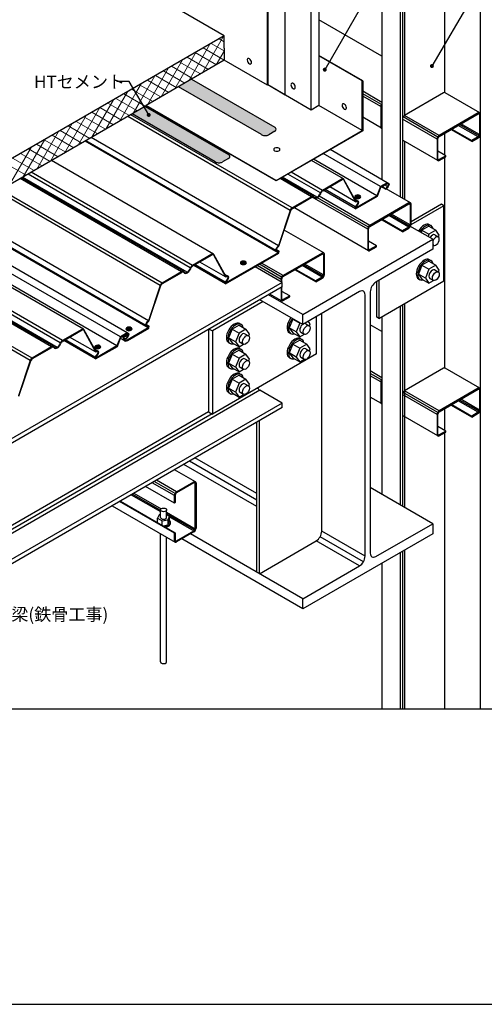
# Model space of a CAD drawing. Units: millimetres. Extents: x 30600 to 36120, y 13860 to 17680.
# Drawn here: x 33899 to 34828, y 13860 to 15827 of the extents above; entities that cross this region are included whole.
import ezdxf
from ezdxf.enums import TextEntityAlignment as Align

# ---------------------------------------------------------------- set-up
doc = ezdxf.new("R2010")
doc.units = ezdxf.units.MM
doc.layers.get('0').update_dxf_attribs({"plot": 0})
for name, color, linetype in [('bo-do', 3, 'Continuous'), ('BOUSUI', 1, 'Continuous'), ('dannnetu', 6, 'Continuous'), ('dekki', 3, 'Continuous'), ('doubuti', 5, 'Continuous'), ('joint', 3, 'Continuous'), ('KANAMONO', 5, 'Continuous'), ('MOJI', 7, 'Continuous'), ('STEEL-A', 4, 'Continuous'), ('WAKU', 7, 'Continuous')]:
    doc.layers.add(name, color=color, linetype=linetype)
doc.layers.add('HATCH', color=9, linetype='Continuous', lineweight=9)
doc.styles.add('MSゴシック', font='txt')

msp = doc.modelspace()

# ---------------------------------------------------------------- hatches: boundary and pattern name
at = {"layer": 'HATCH'}
for points in [[(34242.6, 15707.8), (34216.6, 15692.8), (34382.9, 15596.8, 0.129734), (34389.8, 15595.1, 0.125778), (34396.7, 15596.8), (34409.2, 15604, 0.114384), (34411.2, 15606, 0.281073), (34411.2, 15609.6, 0.114384), (34409.2, 15611.6)], [(34150, 15653.4), (34124.1, 15638.4), (34290.3, 15542.4, 0.129734), (34297.3, 15540.7, 0.125778), (34304.2, 15542.4), (34316.7, 15549.6, 0.114384), (34318.7, 15551.6, 0.281073), (34318.7, 15555.1, 0.114384), (34316.6, 15557.2)], [(34580.5, 15474, 0.129881), (34579, 15475.4, 0.125778), (34574.7, 15476.5, 0.129734), (34570.3, 15475.4, 0.129881), (34568.9, 15474, 0.281073), (34568.9, 15471.8, 0.129559), (34570.3, 15470.4, 0.130207), (34574.7, 15469.4, 0.125778), (34579, 15470.4, 0.130606), (34580.5, 15471.8, 0.281073)], [(34352, 15342.1, 0.129881), (34350.5, 15343.5, 0.125778), (34346.1, 15344.5, 0.129734), (34341.8, 15343.5, 0.129881), (34340.3, 15342.1, 0.281073), (34340.3, 15339.9, 0.129559), (34341.8, 15338.5, 0.130207), (34346.1, 15337.5, 0.125778), (34350.5, 15338.5, 0.130606), (34352, 15339.9, 0.281073)], [(34123.3, 15210.1, 0.129881), (34121.9, 15211.5, 0.125778), (34117.5, 15212.5, 0.129734), (34113.2, 15211.5, 0.129881), (34111.7, 15210.1, 0.281073), (34111.7, 15207.9, 0.129559), (34113.2, 15206.5, 0.130207), (34117.5, 15205.5, 0.125778), (34121.9, 15206.5, 0.130606), (34123.3, 15207.9, 0.281073)], [(34060.9, 15174, 0.129881), (34059.4, 15175.4, 0.125778), (34055.1, 15176.5, 0.129734), (34050.7, 15175.4, 0.129881), (34049.2, 15174, 0.281073), (34049.2, 15171.8, 0.129559), (34050.7, 15170.4, 0.130207), (34055.1, 15169.4, 0.125778), (34059.4, 15170.4, 0.130606), (34060.9, 15171.8, 0.281073)]]:
    msp.add_hatch(color=256, dxfattribs=at).paths.add_polyline_path(points)
at = {"layer": 'MOJI'}
h = msp.add_hatch(color=256, dxfattribs=at)
edge = h.paths.add_edge_path()
edge.add_arc((34722.8, 15734), 4, 0, 360)
h = msp.add_hatch(color=256, dxfattribs=at)
edge = h.paths.add_edge_path()
edge.add_arc((34508.7, 15726.8), 4, 0, 360)
h = msp.add_hatch(color=256, dxfattribs=at)
edge = h.paths.add_edge_path()
edge.add_arc((34156.9, 15636.4), 4, 0, 360)

# ---------------------------------------------------------------- linework, layer by layer
msp.add_line((31560, 14450), (35160, 14450))
at = {"layer": 'bo-do'}
for p, q in [((34481.5, 15646.2), (34481.5, 16070.3)), ((34497.1, 16079.3), (34497.1, 15655.2)), ((34819.7, 14450), (34819.7, 15993)), ((34481.5, 15646.2), (34394.9, 15696.2)), ((34497.1, 15655.2), (34481.5, 15646.2))]:
    msp.add_line(p, q, dxfattribs=at)
at = {"layer": 'BOUSUI', "color": 1}
for q in [(34429.8, 16100.1), (34394.9, 15696.2)]:
    msp.add_line((34429.8, 15676.1), q, dxfattribs=at)
at = {"layer": 'BOUSUI'}
for p, q in [((34242.6, 15707.8), (34408.8, 15611.8)), ((34382.5, 15597), (34216.6, 15692.8)), ((34290, 15542.6), (34124.1, 15638.4)), ((34150, 15653.4), (34316.3, 15557.4)), ((34408.8, 15603.8), (34396.7, 15596.8)), ((34316.3, 15549.4), (34304.2, 15542.4))]:
    msp.add_line(p, q, dxfattribs=at)
for centre, radius, start, end in [((34385.8, 15602.3), 6.31, 238.1686, 241.8314), ((34389.5, 15609.1), 14, 241.7667, 271.3343), ((34390, 15609.5), 14.4, 269.1117, 297.7873), ((34405.8, 15606.2), 6.34, 32.1488, 61.7497), ((34405.9, 15609.3), 6.31, 298.1686, 327.9329), ((34408.3, 15607.8), 3.43, 328.6015, 31.3985), ((34313.3, 15551.8), 6.34, 32.1488, 61.7497), ((34293.3, 15547.9), 6.31, 238.1686, 241.8314), ((34296.9, 15554.7), 14, 241.7667, 271.3343), ((34297.5, 15555.1), 14.4, 269.1117, 297.7873), ((34313.3, 15554.9), 6.31, 298.1686, 327.9329), ((34315.8, 15553.4), 3.43, 328.6015, 31.3985)]:
    msp.add_arc(centre, radius, start, end, dxfattribs=at)
at = {"layer": 'dannnetu'}
for p, q in [((34307.9, 15794.5), (34004.8, 15969.5)), ((34307.9, 15794.5), (33519.8, 15339.5)), ((34307.9, 15769.5), (34307.9, 15794.5)), ((34307.9, 15769.5), (34307.9, 15745.5)), ((34307.9, 15745.5), (34152, 15655.5)), ((34152, 15654.5), (33131.8, 15065.5)), ((34152, 15655.5), (34152, 15654.5)), ((34623, 15628.5), (34622.2, 15629)), ((34623, 15078.5), (34622.2, 15079))]:
    msp.add_line(p, q, dxfattribs=at)
at = {"layer": 'dekki'}
for p, q in [((34443.7, 15450.7), (34121.3, 15636.8)), ((34439.7, 15445.8), (34115.2, 15633.2)), ((34415.7, 15361.2), (34029.8, 15583.9)), ((34411.4, 15363.8), (34029.9, 15584)), ((34409.6, 15366.3), (34031.3, 15584.8)), ((34416.1, 15375.1), (34042.1, 15591)), ((34620, 15493.2), (34505.7, 15559.2)), ((34633.7, 15501.1), (34519.4, 15567.1)), ((34286.4, 15358.5), (33962.8, 15545.3)), ((34546.2, 15508.5), (34482, 15545.5)), ((34612.9, 15475), (34486.4, 15548.1)), ((34240.1, 15331), (33915.9, 15518.2)), ((34244.5, 15335.7), (33922.2, 15521.8)), ((34499.9, 15481), (34435.1, 15518.4)), ((34504.4, 15485.7), (34441.4, 15522.1)), ((34222.6, 15323.1), (33900.3, 15509.2)), ((34226.9, 15323.6), (33902.9, 15510.7)), ((34233.6, 15322.1), (33904.9, 15511.8)), ((34482.4, 15473.1), (34419.5, 15509.4)), ((34486.8, 15473.6), (34422.1, 15510.9)), ((34493.4, 15472.1), (34424.1, 15512.1)), ((34543.1, 15508.1), (34504.4, 15485.7)), ((34505, 15484.7), (34543.7, 15507.1)), ((34546, 15507.1), (34570, 15462.9)), ((34570.6, 15464.3), (34547, 15507.7)), ((34633.7, 15501.1), (34620, 15493.2)), ((34621, 15492.4), (34633.7, 15499.7)), ((34637.8, 15498.7), (34633.7, 15501.1)), ((34633.7, 15499.7), (34636.3, 15498.2)), ((34636.3, 15498.2), (34634.1, 15493.4)), ((34635.1, 15492.7), (34637.8, 15498.7)), ((34179.9, 15295.8), (33855.4, 15483.2)), ((34183.9, 15300.7), (33861.5, 15486.8)), ((34570.3, 15449), (34506.7, 15485.7)), ((34569.3, 15452.7), (34509.6, 15487.2)), ((34570, 15462.9), (34518.6, 15492.6)), ((34620, 15493.2), (34612.9, 15475)), ((34613.9, 15474.2), (34621, 15492.4)), ((34630.4, 15487.9), (34621.8, 15492.8)), ((34629.9, 15489.1), (34622.6, 15493.3)), ((34634.1, 15493.4), (34628.4, 15496.7)), ((34634.1, 15493.4), (34629.9, 15489.1)), ((34629.9, 15489.1), (34630.4, 15487.9)), ((34630.4, 15487.9), (34635.1, 15492.7)), ((34482.4, 15473.1), (34443.7, 15450.7)), ((34444.3, 15449.7), (34483, 15472)), ((34574.3, 15459), (34569.3, 15452.7)), ((34570, 15462.9), (34573.3, 15463.8)), ((34570.3, 15449), (34613.9, 15474.2)), ((34573.5, 15465.1), (34570.6, 15464.3)), ((34570.6, 15452.4), (34575.3, 15458.4)), ((34612.9, 15475), (34571, 15450.8)), ((34573.3, 15463.8), (34575.6, 15462.5)), ((34577.1, 15463), (34573.5, 15465.1)), ((34575.6, 15462.5), (34574.3, 15459)), ((34575.3, 15458.4), (34577.1, 15463)), ((34156.3, 15225.1), (33782.3, 15441)), ((34439.7, 15445.8), (34416.1, 15375.1)), ((34417.1, 15374.4), (34440.9, 15445.4)), ((34569.3, 15452.7), (34570.3, 15449)), ((34571, 15450.8), (34570.6, 15452.4)), ((34155.9, 15211.2), (33770, 15433.9)), ((34151.6, 15213.8), (33770.1, 15434)), ((34149.8, 15216.3), (33771.5, 15434.8)), ((34100.4, 15193.2), (33726.7, 15408.9)), ((34114.1, 15201.1), (33740.4, 15416.8)), ((34026.6, 15208.5), (33703, 15395.3)), ((34093.3, 15175), (33707.4, 15397.8)), ((33967.1, 15173.6), (33643.1, 15360.7)), ((33973.8, 15172.1), (33645.1, 15361.8)), ((33980.3, 15181), (33656.1, 15368.2)), ((33984.7, 15185.7), (33662.4, 15371.8)), ((34310.5, 15299), (34416.8, 15360.4)), ((34415.7, 15361.2), (34311.2, 15300.8)), ((34413.3, 15372.6), (34409.6, 15366.3)), ((34409.6, 15366.3), (34411.4, 15363.8)), ((34411.1, 15366.4), (34414.2, 15371.9)), ((34412.1, 15364.9), (34411.1, 15366.4)), ((34411.4, 15363.8), (34416.1, 15363.3)), ((34417.6, 15364.3), (34412.1, 15364.9)), ((34416.1, 15375.1), (34413.3, 15372.6)), ((34414.2, 15371.9), (34417.1, 15374.4)), ((34416.1, 15363.3), (34415.7, 15361.2)), ((34416.8, 15360.4), (34417.6, 15364.3)), ((33962.8, 15173.1), (33640.5, 15359.2)), ((34283.3, 15358.1), (34244.5, 15335.7)), ((34245.2, 15334.7), (34283.9, 15357.1)), ((34310.2, 15312.9), (34258.8, 15342.6)), ((34286.2, 15357.1), (34310.2, 15312.9)), ((34310.8, 15314.3), (34287.2, 15357.7)), ((33920.1, 15145.8), (33595.6, 15333.2)), ((33924, 15150.7), (33601.7, 15336.8)), ((34222.6, 15323.1), (34183.9, 15300.7)), ((34184.5, 15299.7), (34223.2, 15322)), ((34310.5, 15299), (34246.9, 15335.7)), ((34309.5, 15302.7), (34249.8, 15337.2)), ((34313.7, 15315.1), (34308.8, 15317.9)), ((34314.5, 15309), (34309.5, 15302.7)), ((34309.5, 15302.7), (34310.5, 15299)), ((34310.2, 15312.9), (34313.5, 15313.8)), ((34313.7, 15315.1), (34310.8, 15314.3)), ((34310.8, 15302.4), (34315.5, 15308.4)), ((34311.2, 15300.8), (34310.8, 15302.4)), ((34313.5, 15313.8), (34315.8, 15312.5)), ((34317.3, 15313), (34313.7, 15315.1)), ((34315.8, 15312.5), (34314.5, 15309)), ((34315.5, 15308.4), (34317.3, 15313)), ((34179.9, 15295.8), (34156.3, 15225.1)), ((34157.3, 15224.4), (34181.1, 15295.4)), ((34153.5, 15222.6), (34149.8, 15216.3)), ((34151.2, 15216.4), (34154.4, 15221.9)), ((34156.3, 15225.1), (34153.5, 15222.6)), ((34154.4, 15221.9), (34157.3, 15224.4)), ((34023.5, 15208.1), (33984.7, 15185.7)), ((33985.4, 15184.7), (34024.1, 15207.1)), ((34026.4, 15207.1), (34050.4, 15162.9)), ((34051, 15164.3), (34027.4, 15207.7)), ((34155.9, 15211.2), (34113.8, 15186.8)), ((34114.4, 15185.8), (34157, 15210.4)), ((34149.8, 15216.3), (34151.6, 15213.8)), ((34152.3, 15214.9), (34151.2, 15216.4)), ((34151.6, 15213.8), (34156.3, 15213.3)), ((34157.8, 15214.3), (34152, 15217.7)), ((34157.8, 15214.3), (34152.3, 15214.9)), ((34156.3, 15213.3), (34155.9, 15211.2)), ((34157, 15210.4), (34157.8, 15214.3)), ((34050.7, 15149), (33987.1, 15185.7)), ((34049.6, 15152.7), (33990, 15187.2)), ((34050.4, 15162.9), (33999, 15192.6)), ((34100.4, 15193.2), (34093.3, 15175)), ((34094.3, 15174.2), (34101.4, 15192.4)), ((34114.1, 15201.1), (34100.4, 15193.2)), ((34108.9, 15185.3), (34100.5, 15190.1)), ((34101.4, 15192.4), (34114.1, 15199.7)), ((34105.5, 15193.4), (34104.3, 15194.1)), ((34114.5, 15196.7), (34105.5, 15193.4)), ((34105.5, 15193.4), (34107.2, 15186.8)), ((34106.9, 15192.6), (34114.9, 15195.6)), ((34108.3, 15187.3), (34106.9, 15192.6)), ((34110.3, 15189.1), (34107.4, 15190.8)), ((34110.7, 15187.9), (34107.7, 15189.7)), ((34114.5, 15193.4), (34110.3, 15189.1)), ((34110.3, 15189.1), (34110.7, 15187.9)), ((34110.7, 15187.9), (34115.5, 15192.7)), ((34114.5, 15196.7), (34111.7, 15198.3)), ((34118.2, 15198.7), (34114.1, 15201.1)), ((34114.1, 15199.7), (34116.7, 15198.2)), ((34116.7, 15198.2), (34114.5, 15193.4)), ((34114.9, 15195.6), (34114.5, 15196.7)), ((34115.5, 15192.7), (34118.2, 15198.7)), ((33962.8, 15173.1), (33924, 15150.7)), ((33924.7, 15149.7), (33963.4, 15172)), ((34050.4, 15162.9), (34053.7, 15163.8)), ((34050.7, 15149), (34094.3, 15174.2)), ((34053.9, 15165.1), (34051, 15164.3)), ((34093.3, 15175), (34051.4, 15150.8)), ((34053.7, 15163.8), (34056, 15162.5)), ((34057.5, 15163), (34053.9, 15165.1)), ((34055.7, 15158.4), (34057.5, 15163)), ((33920.1, 15145.8), (33896.5, 15075.1)), ((33897.5, 15074.4), (33921.3, 15145.4)), ((34054.6, 15159), (34049.6, 15152.7)), ((34049.6, 15152.7), (34050.7, 15149)), ((34051, 15152.4), (34055.7, 15158.4)), ((34051.4, 15150.8), (34051, 15152.4)), ((34056, 15162.5), (34054.6, 15159))]:
    msp.add_line(p, q, dxfattribs=at)
at = {"layer": 'dekki', "linetype": 'Continuous'}
for p, q in [((34577.1, 15463), (34568.7, 15467.9)), ((34417.6, 15364.3), (34411.8, 15367.7)), ((34057.5, 15163), (34049, 15167.9))]:
    msp.add_line(p, q, dxfattribs=at)
at = {"layer": 'dekki'}
for centre, radius, start, end in [((34545.2, 15504.6), 4.07, 91.9643, 121.9342), ((34545.2, 15504.6), 2.87, 92.096, 122.3058), ((34545.2, 15506.5), 2.23, 34.7096, 91.3985), ((34545.2, 15506.5), 1.03, 37.6432, 91.1011), ((34486.8, 15483.5), 12.9, 328.8878, 338.9295), ((34510.9, 15474.3), 12.9, 148.8878, 159.5884), ((34486.8, 15483.5), 14.1, 328.9528, 338.9589), ((34511.7, 15474.3), 13.6, 122.6908, 150.4103), ((34510.9, 15474.3), 11.7, 148.8096, 159.6208), ((34511.7, 15474.3), 12.4, 122.819, 150.4846), ((34485.4, 15468.2), 5.72, 91.9643, 121.9342), ((34485.4, 15468.2), 4.51, 92.0446, 122.1777), ((34485.3, 15470.8), 3.13, 33.8469, 91.3985), ((34485.3, 15470.8), 1.93, 33.4146, 91.2324), ((34490.5, 15474.4), 4.34, 215.2853, 271.4798), ((34490.5, 15474.4), 3.13, 215.5733, 271.3985), ((34490.3, 15476.9), 5.72, 271.9643, 301.9342), ((34490.3, 15476.9), 6.92, 271.9166, 302.0019), ((34486, 15483.5), 13.6, 302.6908, 330.4103), ((34486, 15483.5), 14.8, 302.6607, 330.3482), ((34448.4, 15442.6), 9.21, 148.8878, 159.2601), ((34448.9, 15442.6), 9.66, 122.6908, 150.4103), ((34448.4, 15442.6), 8, 148.7733, 159.0954), ((34448.9, 15442.6), 8.46, 122.8763, 150.519), ((34285.4, 15354.6), 4.07, 91.9643, 121.9342), ((34285.4, 15354.6), 2.87, 92.096, 122.3058), ((34285.3, 15356.5), 2.23, 34.7096, 91.3985), ((34285.3, 15356.5), 1.03, 37.6432, 91.1011), ((34225.6, 15318.2), 5.72, 91.9643, 121.9342), ((34225.6, 15318.2), 4.51, 92.0447, 122.1777), ((34225.5, 15320.8), 3.13, 33.8469, 91.3985), ((34225.5, 15320.8), 1.93, 33.4146, 91.2324), ((34230.7, 15324.4), 4.34, 215.2853, 271.4798), ((34230.7, 15324.4), 3.13, 215.5733, 271.3985), ((34230.5, 15326.9), 5.72, 271.9643, 301.9342), ((34230.5, 15326.9), 6.92, 271.9166, 302.0019), ((34226.2, 15333.5), 13.6, 302.6908, 330.4103), ((34226.2, 15333.5), 14.8, 302.6607, 330.3482), ((34227, 15333.5), 12.9, 328.8878, 338.9295), ((34251.1, 15324.3), 12.9, 148.8878, 159.5884), ((34227, 15333.5), 14.1, 328.9528, 338.9589), ((34251.9, 15324.3), 13.6, 122.6908, 150.4103), ((34251.1, 15324.3), 11.7, 148.8096, 159.6208), ((34251.9, 15324.3), 12.4, 122.819, 150.4846), ((34189.1, 15292.6), 9.66, 122.6908, 150.4103), ((34188.6, 15292.6), 9.21, 148.8878, 159.2601), ((34188.6, 15292.6), 8, 148.7733, 159.0954), ((34189.1, 15292.6), 8.46, 122.8763, 150.519), ((34025.6, 15204.6), 4.07, 91.9643, 121.9342), ((34025.6, 15204.6), 2.87, 92.096, 122.3058), ((34025.5, 15206.5), 2.23, 34.7096, 91.3985), ((34025.5, 15206.5), 1.03, 37.6432, 91.1011), ((33992.1, 15174.3), 13.6, 122.6908, 150.4103), ((33992.1, 15174.3), 12.4, 122.819, 150.4846), ((34110.9, 15189.1), 4.34, 212.4612, 271.4798), ((34110.9, 15189.1), 3.13, 215.5733, 271.3985), ((34110.8, 15191.7), 5.72, 271.9643, 301.9342), ((34110.8, 15191.7), 6.92, 271.9166, 301.7576), ((33965.8, 15168.2), 5.72, 91.9643, 121.9342), ((33965.8, 15168.2), 4.51, 92.0446, 122.1777), ((33965.7, 15170.8), 3.13, 33.8469, 91.3985), ((33965.7, 15170.8), 1.93, 33.4146, 91.2324), ((33970.8, 15174.4), 4.34, 215.2853, 271.4798), ((33970.8, 15174.4), 3.13, 215.5733, 271.3985), ((33970.7, 15176.9), 5.72, 271.9643, 301.9342), ((33970.7, 15176.9), 6.92, 271.9166, 302.0019), ((33966.4, 15183.5), 13.6, 302.6908, 330.4103), ((33966.4, 15183.5), 14.8, 302.6607, 330.3482), ((33967.2, 15183.5), 12.9, 328.8878, 338.9295), ((33991.3, 15174.3), 12.9, 148.8878, 159.5884), ((33967.2, 15183.5), 14.1, 328.9528, 338.9589), ((33991.3, 15174.3), 11.7, 148.8096, 159.6208), ((33928.7, 15142.6), 9.21, 148.8878, 159.2601), ((33929.3, 15142.6), 9.66, 122.6908, 150.4103), ((33928.7, 15142.6), 8, 148.7733, 159.0954), ((33929.3, 15142.6), 8.46, 122.8763, 150.519)]:
    msp.add_arc(centre, radius, start, end, dxfattribs=at)
at = {"layer": 'dekki', "linetype": 'Continuous'}
for centre, radius, start, end in [((34570.7, 15472.9), 2.15, 148.6015, 211.3985), ((34572.2, 15471.9), 3.96, 118.2503, 147.8512), ((34572.2, 15473.9), 3.94, 212.0671, 241.8314), ((34574.5, 15467.7), 8.72, 88.6657, 118.2333), ((34574.5, 15478.1), 8.72, 241.7667, 271.3343), ((34574.8, 15467.5), 8.99, 62.2127, 90.8883), ((34574.8, 15478.4), 8.99, 269.1117, 297.7873), ((34577.1, 15471.9), 3.96, 32.1488, 61.7497), ((34577.1, 15473.9), 3.94, 298.1686, 327.9329), ((34578.6, 15472.9), 2.15, 328.6015, 31.3985), ((34342.2, 15341), 2.15, 148.6015, 211.3985), ((34343.7, 15340), 3.96, 118.2503, 147.8512), ((34343.7, 15342), 3.94, 212.0671, 241.8314), ((34345.9, 15335.8), 8.72, 88.6657, 118.2333), ((34346.3, 15335.5), 8.99, 62.2127, 90.8883), ((34348.6, 15340), 3.96, 32.1488, 61.7497), ((34348.6, 15342), 3.94, 298.1686, 327.9329), ((34350.1, 15341), 2.15, 328.6015, 31.3985), ((34345.9, 15346.2), 8.72, 241.7667, 271.3343), ((34346.3, 15346.4), 8.99, 269.1117, 297.7873), ((34113.6, 15209), 2.15, 148.6015, 211.3985), ((34115.1, 15208), 3.96, 118.2503, 147.8512), ((34115.1, 15210), 3.94, 212.0671, 241.8314), ((34117.3, 15203.8), 8.72, 88.6657, 118.2333), ((34117.3, 15214.2), 8.72, 241.7667, 271.3343), ((34117.7, 15203.5), 8.99, 62.2127, 90.8883), ((34117.7, 15214.5), 8.99, 269.1117, 297.7873), ((34120, 15208), 3.96, 32.1488, 61.7497), ((34120, 15210), 3.94, 298.1686, 327.9329), ((34121.5, 15209), 2.15, 328.6015, 31.3985), ((34051.1, 15172.9), 2.15, 148.6015, 211.3985), ((34052.6, 15171.9), 3.96, 118.2503, 147.8512), ((34052.6, 15173.9), 3.94, 212.0671, 241.8314), ((34054.8, 15167.7), 8.72, 88.6657, 118.2333), ((34054.8, 15178.1), 8.72, 241.7667, 271.3343), ((34055.2, 15167.5), 8.99, 62.2127, 90.8883), ((34055.2, 15178.4), 8.99, 269.1117, 297.7873), ((34057.5, 15171.9), 3.96, 32.1488, 61.7497), ((34057.5, 15173.9), 3.94, 298.1686, 327.9329), ((34059, 15172.9), 2.15, 328.6015, 31.3985)]:
    msp.add_arc(centre, radius, start, end, dxfattribs=at)
at = {"layer": 'doubuti'}
for p, q in [((34623, 15958), (34623, 15507.2)), ((34659.5, 15935.5), (34659.5, 15472.6)), ((34663.8, 15934.5), (34663.8, 15470.1)), ((34668.1, 15933.4), (34668.1, 15635.5)), ((34747.9, 15901.5), (34747.9, 15681.1)), ((34623, 15753.6), (34497.1, 15826.3)), ((34623, 15661.5), (34584.6, 15683.8)), ((34621.8, 15657.3), (34584.6, 15678.8)), ((34746.1, 15680.5), (34668.1, 15635.5)), ((34818.4, 15640.8), (34749.1, 15680.8)), ((34620.5, 15653), (34584.6, 15673.8)), ((34620.5, 15653), (34620.5, 15613)), ((34622.2, 15614), (34622.2, 15654)), ((34737.4, 15595.5), (34668.1, 15635.5)), ((34815.4, 15640.5), (34737.4, 15595.5)), ((34737.4, 15593.5), (34815.4, 15638.5)), ((34818, 15637), (34818, 15597)), ((34819.7, 15598), (34819.7, 15638)), ((34621.8, 15610.2), (34584.6, 15631.7)), ((34733.1, 15588), (34663.8, 15628)), ((34663.8, 15628), (34663.8, 15588)), ((34734.4, 15592.3), (34665.1, 15632.3)), ((34815.4, 15592.5), (34775.5, 15615.5)), ((34817.2, 15594.4), (34778.1, 15617)), ((34818, 15597), (34780.7, 15618.5)), ((34747.9, 15599.5), (34747.9, 15556.5)), ((34802.4, 15583), (34760.8, 15607)), ((34762.5, 15608), (34802.4, 15585)), ((34734.4, 15545.2), (34665.1, 15585.2)), ((34668.1, 15583.4), (34668.1, 15467.6)), ((34733.1, 15588), (34733.1, 15548)), ((34734.8, 15549), (34734.8, 15589)), ((34815.4, 15592.5), (34802.4, 15585)), ((34802.4, 15583), (34815.4, 15590.5)), ((34802.4, 15585), (34802.4, 15583)), ((34750.4, 15555), (34734.8, 15564)), ((34750.4, 15555), (34737.4, 15547.5)), ((34737.4, 15545.5), (34750.4, 15553)), ((34747.9, 15551.5), (34747.9, 15131.1)), ((34750.4, 15553), (34750.4, 15555)), ((34679.9, 15460.8), (34631.3, 15488.8)), ((34594.5, 15408), (34483.3, 15472.2)), ((34595.8, 15412.3), (34494, 15471)), ((34598.9, 15415.5), (34497.4, 15474.1)), ((34676.8, 15460.5), (34598.9, 15415.5)), ((34598.9, 15413.5), (34676.8, 15458.5)), ((34681.1, 15418), (34681.1, 15458)), ((34595.8, 15365.2), (34446.9, 15451.2)), ((34679.4, 15417), (34642.2, 15438.5)), ((34679.4, 15457), (34679.4, 15417)), ((34663.8, 15403), (34622.2, 15427)), ((34624, 15428), (34663.8, 15405)), ((34676.8, 15412.5), (34637, 15435.5)), ((34678.6, 15414.4), (34639.6, 15437)), ((34506.7, 15360.8), (34427.8, 15406.3)), ((34594.5, 15408), (34594.5, 15368)), ((34596.3, 15369), (34596.3, 15409)), ((34676.8, 15412.5), (34663.8, 15405)), ((34663.8, 15403), (34676.8, 15410.5)), ((34663.8, 15405), (34663.8, 15403)), ((34611.8, 15375), (34596.3, 15384)), ((34503.6, 15360.5), (34425.7, 15315.5)), ((34611.8, 15375), (34598.9, 15367.5)), ((34598.9, 15365.5), (34611.8, 15373)), ((34611.8, 15373), (34611.8, 15375)), ((34425.7, 15315.5), (34382.4, 15340.5)), ((34425.7, 15313.5), (34503.6, 15358.5)), ((34506.2, 15357), (34506.2, 15317)), ((34507.9, 15318), (34507.9, 15358)), ((34421.3, 15308), (34373.7, 15335.5)), ((34422.6, 15312.3), (34378, 15338)), ((34490.6, 15303), (34449, 15327)), ((34450.8, 15328), (34490.6, 15305)), ((34503.6, 15312.5), (34463.8, 15335.5)), ((34505.4, 15314.4), (34466.4, 15337)), ((34506.2, 15317), (34469, 15338.5)), ((34421.3, 15308), (34421.3, 15303)), ((34423.1, 15302), (34423.1, 15309)), ((34503.6, 15312.5), (34490.6, 15305)), ((34490.6, 15303), (34503.6, 15310.5)), ((34490.6, 15305), (34490.6, 15303)), ((34421.3, 15291.5), (34421.3, 15268)), ((34423.1, 15269), (34423.1, 15292.5)), ((34438.6, 15275), (34423.1, 15284)), ((34422.6, 15265.2), (34399.2, 15278.7)), ((34438.6, 15275), (34425.7, 15267.5)), ((34425.7, 15265.5), (34438.6, 15273)), ((34438.6, 15273), (34438.6, 15275)), ((34659.5, 15254.5), (34659.5, 14857.5)), ((34663.8, 15257), (34663.8, 14855)), ((34668.1, 15259.5), (34668.1, 14852.5)), ((34623, 15233.5), (34623, 14878.5)), ((34623, 15203.6), (34599.7, 15217.1)), ((34623, 15111.5), (34599.7, 15125)), ((34746.1, 15130.5), (34668.1, 15085.5)), ((34818.4, 15090.8), (34749.1, 15130.8)), ((34621.8, 15107.3), (34599.7, 15120)), ((34620.5, 15103), (34599.7, 15115)), ((34622.2, 15064), (34622.2, 15104)), ((34620.5, 15103), (34620.5, 15063)), ((34737.4, 15045.5), (34668.1, 15085.5)), ((34815.4, 15090.5), (34737.4, 15045.5)), ((34737.4, 15043.5), (34815.4, 15088.5)), ((34818, 15087), (34818, 15047)), ((34819.7, 15048), (34819.7, 15088)), ((34621.8, 15060.2), (34599.7, 15072.9)), ((34733.1, 15038), (34663.8, 15078)), ((34663.8, 15078), (34663.8, 15038)), ((34734.4, 15042.3), (34665.1, 15082.3)), ((34815.4, 15042.5), (34775.5, 15065.5)), ((34817.2, 15044.4), (34778.1, 15067)), ((34818, 15047), (34780.7, 15068.5)), ((34747.9, 15049.5), (34747.9, 15006.5)), ((34747.9, 15049.5), (34747.9, 15006.5)), ((34802.4, 15033), (34760.8, 15057)), ((34762.5, 15058), (34802.4, 15035)), ((34734.4, 14995.2), (34665.1, 15035.2)), ((34733.1, 15038), (34733.1, 14998)), ((34734.8, 14999), (34734.8, 15039)), ((34815.4, 15042.5), (34802.4, 15035)), ((34802.4, 15033), (34815.4, 15040.5)), ((34802.4, 15035), (34802.4, 15033)), ((34750.4, 15005), (34734.8, 15014)), ((34750.4, 15005), (34737.4, 14997.5)), ((34737.4, 14995.5), (34750.4, 15003)), ((34747.9, 15001.5), (34747.9, 14450)), ((34750.4, 15003), (34750.4, 15005)), ((34250.3, 14903.8), (34208.8, 14927.8)), ((34208.3, 14861), (34150.7, 14894.2)), ((34208.3, 14876), (34163.7, 14901.8)), ((34209.6, 14880.3), (34168, 14904.3)), ((34212.6, 14883.5), (34172.3, 14906.7)), ((34212.6, 14883.5), (34247.3, 14903.5)), ((34247.3, 14901.5), (34212.6, 14881.5)), ((34249.9, 14810), (34249.9, 14900)), ((34251.6, 14901), (34251.6, 14811)), ((34122.1, 14877.8), (34180.5, 14844)), ((34124.7, 14879.2), (34180.6, 14847)), ((34127.3, 14880.7), (34181.6, 14849.4)), ((34208.3, 14861), (34208.3, 14876)), ((34210, 14877), (34210, 14862)), ((34083.9, 14855.7), (34209.6, 14783.2)), ((34208.3, 14801), (34098.7, 14864.2)), ((34100.5, 14865.2), (34210, 14802)), ((34210, 14862), (34208.3, 14861)), ((34192.8, 14842.9), (34249.9, 14810)), ((34192.8, 14839.9), (34249.1, 14807.4)), ((34198.5, 14833.7), (34247.3, 14805.5)), ((34208.3, 14801), (34210, 14802)), ((34208.3, 14786), (34208.3, 14801)), ((34210, 14802), (34210, 14787)), ((34212.6, 14785.5), (34247.3, 14805.5)), ((34247.3, 14803.5), (34212.6, 14783.5)), ((34659.5, 14762.5), (34659.5, 14450)), ((34663.8, 14765), (34663.8, 14450)), ((34668.1, 14767.5), (34668.1, 14450)), ((34623, 14741.5), (34623, 14450))]:
    msp.add_line(p, q, dxfattribs=at)
for centre, radius, start, end in [((34748.2, 15677.1), 3.98, 92.2308, 121.6677), ((34748.1, 15678.9), 2.15, 60, 91.3985), ((34629.5, 15652.7), 8.98, 149.0883, 177.8106), ((34629.6, 15652.9), 8.97, 137.1012, 150.9152), ((34627.6, 15653.8), 5.39, 149.0883, 177.8106), ((34627.7, 15653.9), 5.38, 149.9762, 150.9152), ((34672.9, 15627.9), 8.97, 122.1858, 150.9152), ((34817.5, 15637.1), 3.98, 92.2308, 121.6677), ((34816.6, 15636.5), 2.39, 92.2308, 121.6677), ((34816.6, 15637.6), 1.29, 28.6015, 91.3985), ((34817.4, 15638.9), 2.15, 28.6015, 91.3985), ((34815.6, 15637.1), 2.37, 358.2229, 27.8786), ((34815.7, 15638.1), 3.96, 358.2229, 27.8786), ((34672.8, 15627.7), 8.98, 149.0883, 177.8106), ((34624.5, 15612.9), 3.98, 178.3323, 207.7692), ((34622.8, 15612.1), 2.15, 208.6015, 271.3985), ((34624.6, 15613.9), 2.39, 178.3323, 207.7692), ((34623.6, 15613.4), 1.29, 208.6015, 242.2121), ((34622.8, 15613.9), 3.96, 272.1214, 274.1946), ((34742.2, 15587.9), 8.97, 122.1858, 150.9152), ((34812.6, 15597.2), 5.38, 329.0848, 357.8142), ((34810.7, 15598.3), 8.97, 329.0848, 357.8142), ((34667.8, 15587.9), 3.98, 178.3323, 207.7692), ((34666.2, 15587.1), 2.15, 208.6015, 240), ((34742.1, 15587.7), 8.98, 149.0883, 177.8106), ((34740.2, 15588.8), 5.39, 149.0883, 177.8106), ((34740.3, 15588.9), 5.38, 122.1858, 150.9152), ((34812.5, 15597.1), 5.39, 302.1894, 330.9117), ((34810.6, 15598.1), 8.98, 302.1894, 330.9117), ((34737.1, 15547.9), 3.98, 178.3323, 207.7692), ((34735.4, 15547.1), 2.15, 208.6015, 271.3985), ((34737.2, 15548.9), 2.39, 178.3323, 207.7692), ((34736.2, 15548.4), 1.29, 208.6015, 271.3985), ((34735.3, 15548.9), 3.96, 272.1214, 301.7771), ((34736.2, 15549.5), 2.37, 272.1214, 301.7771), ((34678.9, 15457.1), 3.98, 92.2308, 121.6677), ((34678.1, 15456.5), 2.39, 92.2308, 121.6677), ((34678, 15457.6), 1.29, 28.6015, 91.3985), ((34678.8, 15458.9), 2.15, 28.6015, 91.3985), ((34677, 15457.1), 2.37, 358.2229, 27.8786), ((34677.2, 15458.1), 3.96, 358.2229, 27.8786), ((34603.5, 15407.7), 8.98, 149.0883, 177.8106), ((34603.6, 15407.9), 8.97, 122.1858, 150.9152), ((34601.6, 15408.8), 5.39, 149.0883, 177.8106), ((34601.7, 15408.9), 5.38, 122.1858, 150.9152), ((34673.9, 15417.1), 5.39, 302.1894, 330.9117), ((34672, 15418.1), 8.98, 302.1894, 330.9117), ((34674, 15417.2), 5.38, 329.0848, 357.8142), ((34672.2, 15418.3), 8.97, 329.0848, 357.8142), ((34505.7, 15357.1), 3.98, 92.2308, 121.6677), ((34505.6, 15358.9), 2.15, 28.6015, 91.3985), ((34504, 15358.1), 3.96, 358.2229, 27.8786), ((34598.5, 15367.9), 3.98, 178.3323, 207.7692), ((34596.9, 15367.1), 2.15, 208.6015, 271.3985), ((34598.6, 15368.9), 2.39, 178.3323, 207.7692), ((34597.7, 15368.4), 1.29, 208.6015, 271.3985), ((34596.8, 15368.9), 3.96, 272.1214, 301.7771), ((34597.6, 15369.5), 2.37, 272.1214, 301.7771), ((34504.8, 15356.5), 2.39, 92.2308, 121.6677), ((34504.8, 15357.6), 1.29, 28.6015, 91.3985), ((34503.8, 15357.1), 2.37, 358.2229, 27.8786), ((34430.3, 15307.7), 8.98, 149.0883, 177.8106), ((34430.4, 15307.9), 8.97, 122.1858, 150.9152), ((34428.4, 15308.8), 5.39, 149.0883, 177.8106), ((34428.5, 15308.9), 5.38, 122.1858, 150.9152), ((34500.7, 15317.1), 5.39, 302.1894, 330.9117), ((34498.8, 15318.1), 8.98, 302.1894, 330.9117), ((34500.8, 15317.2), 5.38, 329.0848, 357.8142), ((34499, 15318.3), 8.97, 329.0848, 357.8142), ((34425.3, 15267.9), 3.98, 178.3323, 207.7692), ((34423.7, 15267.1), 2.15, 208.6015, 271.3985), ((34425.4, 15268.9), 2.39, 178.3323, 207.7692), ((34424.5, 15268.4), 1.29, 208.6015, 271.3985), ((34423.6, 15268.9), 3.96, 272.1214, 301.7771), ((34424.4, 15269.5), 2.37, 272.1214, 301.7771), ((34748.2, 15127.1), 3.98, 92.2308, 121.6677), ((34748.1, 15128.9), 2.15, 60, 91.3985), ((34629.5, 15102.7), 8.98, 149.0883, 177.8106), ((34629.6, 15102.9), 8.97, 137.1012, 150.9152), ((34627.6, 15103.8), 5.39, 149.0883, 177.8106), ((34627.7, 15103.9), 5.38, 149.9762, 150.9152), ((34672.9, 15077.9), 8.97, 122.1858, 150.9152), ((34817.5, 15087.1), 3.98, 92.2308, 121.6677), ((34816.6, 15086.5), 2.39, 92.2308, 121.6677), ((34816.6, 15087.6), 1.29, 28.6015, 91.3985), ((34817.4, 15088.9), 2.15, 28.6015, 91.3985), ((34815.6, 15087.1), 2.37, 358.2229, 27.8786), ((34815.7, 15088.1), 3.96, 358.2229, 27.8786), ((34672.8, 15077.7), 8.98, 149.0883, 177.8106), ((34624.5, 15062.9), 3.98, 178.3323, 207.7692), ((34622.8, 15062.1), 2.15, 208.6015, 271.3985), ((34624.6, 15063.9), 2.39, 178.3323, 207.7692), ((34623.6, 15063.4), 1.29, 208.6015, 242.2121), ((34622.8, 15063.9), 3.96, 272.1214, 274.1946), ((34742.2, 15037.9), 8.97, 122.1858, 150.9152), ((34812.6, 15047.2), 5.38, 329.0848, 357.8142), ((34810.7, 15048.3), 8.97, 329.0848, 357.8142), ((34667.8, 15037.9), 3.98, 178.3323, 207.7692), ((34666.2, 15037.1), 2.15, 208.6015, 240), ((34742.1, 15037.7), 8.98, 149.0883, 177.8106), ((34740.2, 15038.8), 5.39, 149.0883, 177.8106), ((34740.3, 15038.9), 5.38, 122.1858, 150.9152), ((34812.5, 15047.1), 5.39, 302.1894, 330.9117), ((34810.6, 15048.1), 8.98, 302.1894, 330.9117), ((34737.1, 14997.9), 3.98, 178.3323, 207.7692), ((34735.4, 14997.1), 2.15, 208.6015, 271.3985), ((34737.2, 14998.9), 2.39, 178.3323, 207.7692), ((34736.2, 14998.4), 1.29, 208.6015, 271.3985), ((34735.3, 14998.9), 3.96, 272.1214, 301.7771), ((34736.2, 14999.5), 2.37, 272.1214, 301.7771), ((34249.4, 14900.1), 3.96, 92.1214, 121.7771), ((34248.5, 14899.5), 2.37, 92.1214, 121.7771), ((34248.5, 14900.5), 1.29, 28.6015, 91.3985), ((34249.3, 14901.9), 2.15, 28.6015, 91.3985), ((34247.5, 14900.1), 2.39, 358.3323, 27.7692), ((34247.6, 14901.1), 3.98, 358.3323, 27.7692), ((34217.3, 14875.6), 8.98, 149.0883, 177.8106), ((34217.4, 14875.9), 8.97, 122.1858, 150.9152), ((34215.4, 14876.8), 5.39, 149.0883, 177.8106), ((34215.5, 14876.9), 5.38, 122.1858, 150.9152), ((34244.5, 14810.2), 5.38, 329.0848, 357.8142), ((34242.6, 14811.3), 8.97, 329.0848, 357.8142), ((34244.4, 14810), 5.39, 302.1894, 330.9117), ((34242.5, 14811.1), 8.98, 302.1894, 330.9117), ((34212.3, 14785.9), 3.96, 178.2229, 207.8786), ((34210.7, 14785), 2.15, 208.6015, 271.3985), ((34212.4, 14786.9), 2.37, 178.2229, 207.8786), ((34211.4, 14786.4), 1.29, 208.6015, 271.3985), ((34210.5, 14786.9), 3.98, 272.2308, 301.6677), ((34211.4, 14787.5), 2.39, 272.2308, 301.6677)]:
    msp.add_arc(centre, radius, start, end, dxfattribs=at)
at = {"layer": 'HATCH', "linetype": 'Continuous'}
for p, q in [((34264.3, 15720.3), (34306.7, 15793.8)), ((34236.8, 15704.5), (34279.2, 15778)), ((34307.9, 15764.2), (34281.6, 15779.3)), ((34307.9, 15782.5), (34297.5, 15788.5)), ((34209.3, 15688.6), (34251.7, 15762.1)), ((34292.3, 15736.5), (34249.9, 15761)), ((34307.9, 15745.8), (34265.7, 15770.2)), ((34291.8, 15736.2), (34307.9, 15764)), ((34181.8, 15672.7), (34224.3, 15746.2)), ((34244.7, 15709), (34202.2, 15733.5)), ((34260.6, 15718.2), (34218.1, 15742.7)), ((34276.4, 15727.3), (34234, 15751.8)), ((34140.5, 15664.7), (34169.3, 15714.5)), ((34154.3, 15656.8), (34196.8, 15730.3)), ((34212.9, 15690.7), (34170.5, 15715.2)), ((34228.8, 15699.8), (34186.4, 15724.3)), ((34131.4, 15680.6), (34141.8, 15698.6)), ((34181.2, 15672.3), (34138.7, 15696.8)), ((34197.1, 15681.5), (34154.6, 15706)), ((34071, 15607.7), (34114.3, 15682.7)), ((34098.5, 15623.6), (34131.4, 15680.6)), ((34145.3, 15656.4), (34107, 15678.5)), ((34129.5, 15683.9), (34122.9, 15687.7)), ((34165.3, 15663.2), (34129.5, 15683.9)), ((34043.5, 15591.8), (34086.8, 15666.8)), ((34118.5, 15635.2), (34075.2, 15660.2)), ((34134.4, 15644.3), (34091.1, 15669.3)), ((34126, 15639.5), (34140.5, 15664.7)), ((34150.3, 15653.5), (34145.3, 15656.4)), ((33988.5, 15560.1), (34031.8, 15635.1)), ((34016, 15576), (34059.3, 15651)), ((34086.8, 15616.8), (34043.5, 15641.8)), ((34102.7, 15626), (34059.4, 15651)), ((33961, 15544.2), (34004.3, 15619.2)), ((34055, 15598.5), (34011.7, 15623.5)), ((34070.9, 15607.7), (34027.6, 15632.7)), ((33933.5, 15528.3), (33976.8, 15603.3)), ((34007.4, 15571), (33964.1, 15596)), ((34023.3, 15580.2), (33980, 15605.2)), ((34039.2, 15589.3), (33995.9, 15614.3)), ((33906, 15512.5), (33949.3, 15587.5)), ((33975.7, 15552.7), (33932.4, 15577.7)), ((33991.5, 15561.8), (33948.2, 15586.8)), ((33878.5, 15496.6), (33921.8, 15571.6)), ((33943.9, 15534.4), (33900.6, 15559.4)), ((33959.8, 15543.5), (33916.5, 15568.5)), ((33912.2, 15516), (33868.9, 15541)), ((33928, 15525.2), (33884.7, 15550.2))]:
    msp.add_line(p, q, dxfattribs=at)
at = {"layer": 'HATCH'}
msp.add_line((34430.4, 15515.7), (34430.4, 15516.7), dxfattribs=at)
at = {"layer": 'joint', "ltscale": 20}
for p, q in [((34703, 15406.3), (34701.1, 15401.5)), ((34716.8, 15414.3), (34703, 15406.3)), ((34703, 15406.3), (34716.8, 15398.3)), ((34716.8, 15414.3), (34730.7, 15406.3)), ((34730.7, 15406.3), (34716.8, 15398.3)), ((34718.1, 15417.1), (34720.9, 15415.5)), ((34737.6, 15396.4), (34730.7, 15406.3)), ((34716.8, 15398.3), (34715, 15393.5)), ((34728.6, 15396.9), (34735.6, 15392.9)), ((34736.1, 15392.5), (34737.6, 15396.4)), ((34724.4, 15376.7), (34725.8, 15375.9)), ((34724.4, 15374.9), (34725.9, 15375.8)), ((34716.8, 15344.3), (34730.7, 15336.3)), ((34718.1, 15347.1), (34720.9, 15345.5)), ((34703, 15336.3), (34716.8, 15328.3)), ((34728.6, 15326.9), (34735.6, 15322.9)), ((34709.9, 15310.4), (34696, 15318.4)), ((34696.1, 15308.9), (34698.9, 15307.3)), ((34703, 15308.5), (34716.8, 15300.5)), ((34718.8, 15309.9), (34725.8, 15305.9)), ((34444.9, 15228.8), (34437.9, 15210.9)), ((34445.4, 15229.1), (34444.9, 15228.8)), ((34444.9, 15228.8), (34458.7, 15220.8)), ((34479.5, 15218.9), (34475.7, 15224.4)), ((34323.6, 15208.8), (34337.5, 15200.8)), ((34337.5, 15216.8), (34351.3, 15208.8)), ((34338.8, 15219.6), (34341.6, 15218)), ((34451.8, 15202.9), (34437.9, 15210.9)), ((34437.9, 15210.9), (34444.9, 15201)), ((34458.7, 15220.8), (34451.8, 15202.9)), ((34451.8, 15202.9), (34458.7, 15193)), ((34459.3, 15221.1), (34458.7, 15220.8)), ((34460.8, 15202.4), (34467.7, 15198.4)), ((34470.6, 15219.4), (34477.5, 15215.4)), ((34478, 15215), (34479.5, 15218.9)), ((34330.6, 15182.9), (34316.7, 15190.9)), ((34339.5, 15182.4), (34346.4, 15178.4)), ((34349.3, 15199.4), (34356.2, 15195.4)), ((34438, 15201.4), (34440.8, 15199.8)), ((34444.9, 15201), (34458.7, 15193)), ((34458.7, 15193), (34467.9, 15198.3)), ((34458.7, 15186.8), (34472.6, 15178.8)), ((34460.1, 15189.6), (34462.8, 15188)), ((34316.8, 15181.4), (34319.5, 15179.8)), ((34323.6, 15181), (34337.5, 15173)), ((34337.5, 15166.8), (34351.3, 15158.8)), ((34338.8, 15169.6), (34341.6, 15168)), ((34444.9, 15178.8), (34458.7, 15170.8)), ((34470.6, 15169.4), (34477.5, 15165.4)), ((34323.6, 15158.8), (34337.5, 15150.8)), ((34349.3, 15149.4), (34356.2, 15145.4)), ((34451.8, 15152.9), (34437.9, 15160.9)), ((34438, 15151.4), (34440.8, 15149.8)), ((34444.9, 15151), (34458.7, 15143)), ((34460.8, 15152.4), (34467.7, 15148.4)), ((34330.6, 15132.9), (34316.7, 15140.9)), ((34316.8, 15131.4), (34319.5, 15129.8)), ((34323.6, 15131), (34337.5, 15123)), ((34339.5, 15132.4), (34346.4, 15128.4)), ((34323.6, 15108.8), (34337.5, 15100.8)), ((34337.5, 15116.8), (34351.3, 15108.8)), ((34338.8, 15119.6), (34341.6, 15118)), ((34330.6, 15082.9), (34316.7, 15090.9)), ((34349.3, 15099.4), (34356.2, 15095.4)), ((34316.8, 15081.4), (34319.5, 15079.8)), ((34323.6, 15081), (34337.5, 15073)), ((34339.5, 15082.4), (34346.4, 15078.4)), ((34178, 14837.5), (34174.8, 14830.7)), ((34174.8, 14822.3), (34174.8, 14830.7)), ((34174.8, 14830.7), (34183.5, 14825.7)), ((34180.6, 14837.9), (34178, 14837.5)), ((34180.5, 14832.5), (34180.5, 14847.5)), ((34192.8, 14832.5), (34192.8, 14847.5)), ((34198.5, 14834.3), (34192.8, 14837.6)), ((34195.3, 14827.5), (34198.5, 14834.3)), ((34198.5, 14824.3), (34198.5, 14834.3)), ((34183.5, 14825.7), (34195.3, 14827.5)), ((34183.5, 14817.3), (34183.5, 14825.7)), ((34185.8, 14816), (34195.3, 14817.5)), ((34195.3, 14827.5), (34195.3, 14817.5)), ((34195.3, 14817.5), (34198.5, 14824.3)), ((34200.4, 14820.5), (34200.4, 14822.5)), ((34180.5, 14544.1), (34180.5, 14799.9)), ((34192.8, 14544), (34192.8, 14792.9))]:
    msp.add_line(p, q, dxfattribs=at)
for points in [[(34716.8, 15344.3), (34703, 15336.3), (34696, 15318.4), (34703, 15308.5)], [(34736.1, 15322.5), (34737.6, 15326.4), (34730.7, 15336.3), (34716.8, 15328.3), (34709.9, 15310.4), (34716.8, 15300.5), (34725.9, 15305.8)], [(34337.5, 15216.8), (34323.6, 15208.8), (34316.7, 15190.9), (34323.6, 15181)], [(34356.8, 15195), (34358.3, 15198.9), (34351.3, 15208.8), (34337.5, 15200.8), (34330.6, 15182.9), (34337.5, 15173), (34346.6, 15178.3)], [(34458.7, 15186.8), (34444.9, 15178.8), (34437.9, 15160.9), (34444.9, 15151)], [(34337.5, 15166.8), (34323.6, 15158.8), (34316.7, 15140.9), (34323.6, 15131)], [(34478, 15165), (34479.5, 15168.9), (34472.6, 15178.8), (34458.7, 15170.8), (34451.8, 15152.9), (34458.7, 15143), (34467.9, 15148.3)], [(34356.8, 15145), (34358.3, 15148.9), (34351.3, 15158.8), (34337.5, 15150.8), (34330.6, 15132.9), (34337.5, 15123), (34346.6, 15128.3)], [(34337.5, 15116.8), (34323.6, 15108.8), (34316.7, 15090.9), (34323.6, 15081)], [(34356.8, 15095), (34358.3, 15098.9), (34351.3, 15108.8), (34337.5, 15100.8), (34330.6, 15082.9), (34337.5, 15073), (34346.6, 15078.3)]]:
    msp.add_lwpolyline(points, dxfattribs=at)
for centre, major_axis, start_param, end_param in [((34707.1, 15398), (11, 19.1), 0, 1.570796), ((34709.9, 15396.4), (11, 19.1), -0.538262, 1.570796), ((34723.7, 15388.4), (4.9, 8.49), 0, 1.570796), ((34730.7, 15384.4), (4.9, 8.49), 9.090407, 14.471538), ((34707.1, 15328), (-11, -19.1), 3.141593, 6.283185), ((34709.9, 15326.4), (-11, -19.1), 2.60333, 6.821448), ((34723.7, 15318.4), (-4.9, -8.49), 3.141593, 6.283185), ((34327.8, 15200.5), (-11, -19.1), 3.141593, 6.283185), ((34449, 15220.5), (11, 19.1), 1.312594, 3.141593), ((34451.8, 15218.9), (11, 19.1), 1.312594, 3.679855), ((34330.6, 15198.9), (-11, -19.1), 2.60333, 6.821448), ((34465.7, 15210.9), (4.9, 8.49), 0.935966, 3.141593), ((34472.6, 15206.9), (4.9, 8.49), 3.141593, 9.424778), ((34465.7, 15210.9), (4.9, 8.49), 0, 0.510664), ((34344.4, 15190.9), (-4.9, -8.49), 3.141593, 6.283185), ((34449, 15170.5), (-11, -19.1), 3.141593, 6.283185), ((34451.8, 15168.9), (-11, -19.1), 2.60333, 6.821448), ((34327.8, 15150.5), (-11, -19.1), 3.141593, 6.283185), ((34330.6, 15148.9), (-11, -19.1), 2.60333, 6.821448), ((34465.7, 15160.9), (-4.9, -8.49), 3.141593, 6.283185), ((34344.4, 15140.9), (-4.9, -8.49), 3.141593, 6.283185), ((34327.8, 15100.5), (-11, -19.1), 3.141593, 6.283185), ((34330.6, 15098.9), (-11, -19.1), 2.60333, 6.821448), ((34344.4, 15090.9), (-4.9, -8.49), 3.141593, 6.283185), ((34186.7, 14832.5), (6.12, 0), 3.141593, 6.283185), ((34186.7, 14822.5), (13.8, 0), 2.60333, 3.027773), ((34186.7, 14822.5), (13.8, 0), 4.826209, 6.821448), ((34186.7, 14820.5), (13.8, 0), 5.037233, 6.283185), ((34186.7, 14544), (6.12, 0), 3.11318, 6.283185)]:
    msp.add_ellipse(centre, major_axis=major_axis, ratio=0.57735, start_param=start_param, end_param=end_param, dxfattribs=at)
for centre, major_axis in [((34730.7, 15314.4), (-4.9, -8.49)), ((34351.3, 15186.9), (-4.9, -8.49)), ((34472.6, 15156.9), (-4.9, -8.49)), ((34351.3, 15136.9), (-4.9, -8.49)), ((34351.3, 15086.9), (-4.9, -8.49)), ((34186.7, 14847.5), (6.12, 0))]:
    msp.add_ellipse(centre, major_axis=major_axis, ratio=0.57735, dxfattribs=at)
at = {"layer": 'KANAMONO'}
for p, q in [((34394, 15695.7), (34394, 16119.8)), ((34394.9, 16120.3), (34394.9, 15696.2)), ((34394, 15695.7), (34307.9, 15745.5)), ((34394, 15695.7), (34307.9, 15745.5)), ((34394.9, 15696.2), (34394, 15695.7))]:
    msp.add_line(p, q, dxfattribs=at)
at = {"layer": 'KANAMONO', "color": 3}
for p, q in [((34584.6, 15704.7), (34497.1, 15755.2)), ((34583.7, 15704.2), (34497.1, 15754.2)), ((34583.7, 15704.2), (34584.6, 15704.7)), ((34583.7, 15605.2), (34583.7, 15704.2)), ((34584.6, 15704.7), (34584.6, 15604.7)), ((34411.4, 15505.7), (34152, 15655.5)), ((34411.4, 15504.7), (34152, 15654.5)), ((34583.7, 15605.2), (34497.1, 15655.2)), ((34411.4, 15505.7), (34583.7, 15605.2)), ((34584.6, 15604.7), (34411.4, 15504.7)), ((34411.4, 15504.7), (34411.4, 15505.7))]:
    msp.add_line(p, q, dxfattribs=at)
at = {"layer": 'KANAMONO'}
for centre, radius, start, end in [((34357.7, 15746.2), 3.95, 152.1163, 181.7822), ((34362.5, 15746.4), 8.78, 181.856, 211.245), ((34356.1, 15747.1), 2.15, 88.6015, 151.3985), ((34362.9, 15746.2), 9, 209.1277, 237.7712), ((34356, 15745.2), 3.99, 58.3587, 87.7428), ((34353.4, 15741.2), 8.78, 28.755, 58.144), ((34360.2, 15742), 3.95, 238.2178, 267.8837), ((34360.1, 15740.2), 2.15, 268.6015, 331.3985), ((34353.4, 15740.8), 9, 2.2288, 30.8723), ((34358.4, 15741), 3.99, 332.2572, 1.6413), ((34445.2, 15696.7), 3.95, 152.1163, 181.7822), ((34450, 15696.9), 8.78, 181.856, 211.245), ((34443.6, 15697.6), 2.15, 88.6015, 151.3985), ((34443.5, 15695.7), 3.99, 58.3587, 87.7428), ((34440.9, 15691.7), 8.78, 28.755, 58.144), ((34440.9, 15691.3), 9, 2.2288, 30.8723), ((34450.3, 15696.7), 9, 209.1277, 237.7712), ((34447.6, 15692.5), 3.95, 238.2178, 267.8837), ((34447.5, 15690.7), 2.15, 268.6015, 331.3985), ((34445.9, 15691.5), 3.99, 332.2572, 1.6413)]:
    msp.add_arc(centre, radius, start, end, dxfattribs=at)
at = {"layer": 'KANAMONO', "color": 3}
for centre, radius, start, end in [((34547.4, 15655.7), 3.95, 152.1163, 181.7822), ((34552.2, 15655.9), 8.78, 181.856, 211.245), ((34545.7, 15656.6), 2.15, 88.6015, 151.3985), ((34545.6, 15654.7), 3.99, 58.3587, 87.7428), ((34543.1, 15650.7), 8.78, 28.755, 58.144), ((34543.1, 15650.3), 9, 2.2288, 30.8723), ((34552.5, 15655.7), 9, 209.1277, 237.7712), ((34549.8, 15651.5), 3.95, 238.2178, 267.8837), ((34549.7, 15649.7), 2.15, 268.6015, 331.3985), ((34548.1, 15650.5), 3.99, 332.2572, 1.6413), ((34408.9, 15567.4), 2.15, 148.6015, 211.3985), ((34410.4, 15566.4), 3.96, 118.2503, 147.8512), ((34410.4, 15568.4), 3.94, 212.0671, 241.8314), ((34412.7, 15562.2), 8.72, 88.6657, 118.2333), ((34412.7, 15572.6), 8.72, 241.7667, 271.3343), ((34413, 15562), 8.99, 62.2127, 90.8883), ((34413, 15572.9), 8.99, 269.1117, 297.7873), ((34415.3, 15566.4), 3.96, 32.1488, 61.7497), ((34415.3, 15568.4), 3.94, 298.1686, 327.9329), ((34416.8, 15567.4), 2.15, 328.6015, 31.3985)]:
    msp.add_arc(centre, radius, start, end, dxfattribs=at)
at = {"layer": 'MOJI'}
for p, q in [((34726.8, 16104.5), (34508.7, 15726.7)), ((34874.4, 15993.5), (34722.8, 15734)), ((34118.2, 15703.3), (34093, 15703.3)), ((34156.9, 15636.4), (34118.2, 15703.3))]:
    msp.add_line(p, q, dxfattribs=at)
at = {"layer": 'STEEL-A'}
for p, q in [((34741.8, 15458), (34681.1, 15423)), ((34746.9, 15455), (34741.8, 15458)), ((34746.9, 15455), (34681, 15416.9)), ((34746.9, 15305), (34746.9, 15455)), ((34611.8, 15303), (34611.8, 15233)), ((34617, 15306), (34617, 15230)), ((34617, 15230), (34746.9, 15305)), ((34617, 15230), (34611.8, 15233))]:
    msp.add_line(p, q, dxfattribs=at)
at = {"layer": 'STEEL-A', "ltscale": 20}
for p, q in [((34724.4, 15388), (34678.6, 15414.5)), ((34464.6, 15238), (34724.4, 15388)), ((34724.4, 15388), (34724.4, 15368)), ((34724.4, 15368), (34611, 15302.5)), ((34423.5, 15301.8), (34369.4, 15333)), ((34423.5, 15301.8), (32948.2, 14450)), ((34423.5, 15292.8), (34423.5, 15301.8)), ((34423.5, 15292.8), (32963.8, 14450)), ((34578.1, 15283.5), (34464.6, 15218)), ((34599.7, 15283), (34599.7, 14761)), ((34385.8, 15263.5), (34284.5, 15205)), ((34464.6, 15218), (34379.3, 15267.2)), ((34464.6, 15238), (34396.6, 15277.2)), ((34589.3, 14755), (34589.3, 15277)), ((34464.6, 15218), (34464.6, 15238)), ((34492.3, 15159), (34492.3, 15234)), ((34502.7, 14805), (34502.7, 15240)), ((34276.7, 15208), (34276.7, 15043.5)), ((34278, 15208.8), (34284.5, 15205)), ((34284.5, 15205), (34284.5, 15039)), ((34492.3, 15159), (34284.5, 15039)), ((34378.9, 15086.5), (33276.4, 14450)), ((34423.5, 15060.8), (34378.9, 15086.5)), ((34423.5, 15060.8), (33365.6, 14450)), ((34423.5, 15051.8), (33381.2, 14450)), ((34423.5, 15051.8), (34423.5, 15060.8)), ((34276.7, 15043.5), (33248.7, 14450)), ((34283.6, 15039.5), (33262.6, 14450)), ((34276.7, 15043.5), (34284.5, 15039)), ((34378, 14720), (34378, 15025.5)), ((34372.8, 14723), (34372.8, 15022.5)), ((34372.8, 14880), (34249.4, 14951.2)), ((34372.8, 14854), (34226.9, 14938.2)), ((34372.8, 14867), (34238.2, 14944.8)), ((34724.4, 14820), (34599.7, 14892)), ((34611, 14754.5), (34724.4, 14820)), ((34724.4, 14820), (34724.4, 14800)), ((34464.6, 14650), (34223, 14789.5)), ((34464.6, 14670), (34240.4, 14799.5)), ((34724.4, 14800), (34464.6, 14650)), ((34586, 14743.9), (34499.4, 14793.9)), ((34589.3, 14755), (34502.7, 14805)), ((34378, 14720), (34491.5, 14785.5)), ((34578.1, 14735.5), (34491.5, 14785.5)), ((34464.6, 14670), (34578.1, 14735.5)), ((34464.6, 14650), (34464.6, 14670))]:
    msp.add_line(p, q, dxfattribs=at)
for centre, radius, start, end in [((34623.4, 15282.8), 23.3, 122.1842, 150.9169), ((34583.8, 15274), 11.1, 95.4836, 120.9061), ((34583.2, 15279.4), 5.65, 24.903, 95.097), ((34578.6, 15277.3), 10.7, 358.6133, 24.9971), ((34623.4, 15282), 23.7, 149.3386, 177.5604), ((34386.4, 15098.5), 14.1, 212.3614, 238.0501), ((34478.7, 14805.5), 23.7, 302.4396, 330.6614), ((34479.4, 14805.9), 23.3, 329.0831, 357.8158), ((34566, 14755.9), 23.3, 329.0831, 357.8158), ((34610.4, 14760.7), 10.7, 178.6133, 204.9971), ((34605.8, 14758.6), 5.65, 204.903, 275.097), ((34605.3, 14764), 11.1, 275.4836, 300.9061), ((34565.3, 14755.5), 23.7, 302.4396, 330.6614)]:
    msp.add_arc(centre, radius, start, end, dxfattribs=at)
at = {"layer": 'WAKU'}
msp.add_line((30600, 13860), (36120, 13860), dxfattribs=at)

# ---------------------------------------------------------------- texts
at = {"layer": 'MOJI', "style": 'MSゴシック'}
for s, p in [('HTセメント', (33927.9, 15702.6)), ('受梁(鉄骨工事)', (33848.4, 14638.8))]:
    msp.add_text(s, height=25, dxfattribs=at).set_placement(p, align=Align.MIDDLE_LEFT)

doc.saveas('drawing.dxf')
